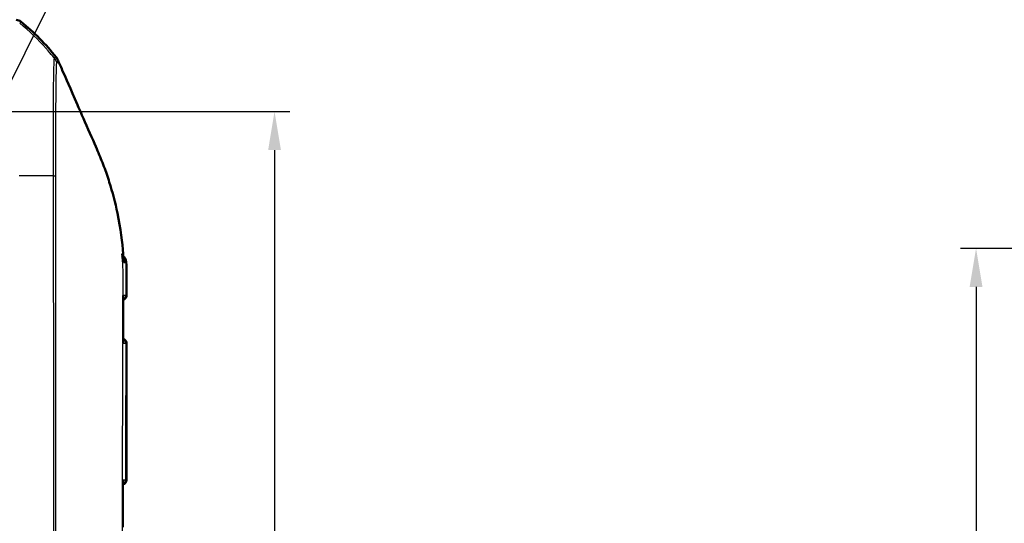
# Model space of a CAD drawing. Units: millimetres. Extents: x 1 to 593, y 1 to 419.
# Drawn here: x 269 to 333, y 228 to 261 of the extents above; entities that cross this region are included whole.
import ezdxf

# ---------------------------------------------------------------- set-up
doc = ezdxf.new("R2010")
doc.units = ezdxf.units.MM
for name, color, linetype, lineweight in [('Bemaßung (ISO)', 1, 'Continuous', 25), ('Sichtbar (ISO)', 7, 'Continuous', 50), ('Sichtbar schmal (ISO)', 1, 'Continuous', 25), ('Symbol (ISO)', 1, 'Continuous', 25)]:
    doc.layers.add(name, color=color, linetype=linetype, lineweight=lineweight)
doc.styles.add('3_5', font='isocpeur.ttf', dxfattribs={"width": 1.1})
doc.styles.add('Notiztext (DIN)', font='isocpeur.ttf', dxfattribs={"width": 1.1})
doc.dimstyles.new('18-Bopla 3_5', dxfattribs={"dimtxt": 3.5, "dimasz": 2.5, "dimexe": 1, "dimexo": 0, "dimgap": 0.2, "dimtad": 1, "dimdec": 6, "dimrnd": 1e-08, "dimtxsty": '3_5', "dimcen": 0.09, "dimdle": 7, "dimclrd": 1, "dimclre": 1, "dimclrt": 5, "dimadec": 6, "dimazin": 2, "dimtfac": 0.714286, "dimtdec": 3, "dimtmove": 0, "dimatfit": 3, "dimfxl": 1, "dimtolj": 1, "dimlwd": 25, "dimlwe": 25, "dimarcsym": 0})
doc.dimstyles.new('Standard - Methode 2a (DIN)$7', dxfattribs={"dimtxt": 2.5, "dimasz": 2.5, "dimexe": 1, "dimexo": 0, "dimgap": 0.2, "dimtad": 1, "dimtih": 1, "dimtoh": 1, "dimrnd": 1e-08, "dimtxsty": 'Notiztext (DIN)', "dimcen": 0.09, "dimdle": 10, "dimclrd": 256, "dimclre": 256, "dimclrt": 5, "dimazin": 2, "dimtfac": 1.4, "dimtmove": 0, "dimatfit": 3, "dimfxl": 1, "dimtolj": 1, "dimlwd": -1, "dimlwe": -1, "dimarcsym": 0})

# ---------------------------------------------------------------- blocks, each defined once
blk = doc.blocks.new('*D20')
at = {"layer": 'Bemaßung (ISO)', "color": 1, "linetype": 'Continuous', "lineweight": 25}
for p, q in [((251.23, 255.04), (286.344, 255.04)), ((285.344, 252.54), (285.344, 189.54)), ((251.23, 187.04), (286.344, 187.04))]:
    blk.add_line(p, q, dxfattribs=at)
at = {"layer": 'Bemaßung (ISO)', "color": 1, "linetype": 'Continuous'}
for points in [[(284.928, 252.54), (285.761, 252.54), (285.344, 255.04)], [(284.928, 189.54), (285.761, 189.54), (285.344, 187.04)]]:
    blk.add_solid(points, dxfattribs=at)
at = {"layer": 'Defpoints', "color": 0, "linetype": 'Continuous'}
for p in [(251.23, 255.04), (251.23, 187.04), (285.344, 187.04)]:
    blk.add_point(p, dxfattribs=at)
at = {"layer": 'Bemaßung (ISO)', "color": 5, "linetype": 'Continuous', "lineweight": 25, "insert": (285.144, 215.443), "char_height": 3.5, "attachment_point": 7, "rotation": 90, "style": '3_5'}
blk.add_mtext('\\A1;68{\\H2.500000;\\S+0,3^ -0,1;}', dxfattribs=at)
blk = doc.blocks.new('*D39')
at = {"layer": 'Bemaßung (ISO)', "color": 1, "linetype": 'Continuous', "lineweight": 25}
for p, q in [((362.276, 246.149), (329.96, 246.149)), ((330.96, 243.649), (330.96, 198.431)), ((362.276, 195.931), (329.96, 195.931))]:
    blk.add_line(p, q, dxfattribs=at)
at = {"layer": 'Bemaßung (ISO)', "color": 1, "linetype": 'Continuous'}
for points in [[(330.544, 243.649), (331.377, 243.649), (330.96, 246.149)], [(330.544, 198.431), (331.377, 198.431), (330.96, 195.931)]]:
    blk.add_solid(points, dxfattribs=at)
at = {"layer": 'Defpoints', "color": 0, "linetype": 'Continuous'}
for p in [(362.276, 246.149), (330.96, 195.931), (362.276, 195.931)]:
    blk.add_point(p, dxfattribs=at)
at = {"layer": 'Bemaßung (ISO)', "color": 5, "linetype": 'Continuous', "lineweight": 25, "insert": (330.76, 216.708), "char_height": 3.5, "attachment_point": 7, "rotation": 90, "style": '3_5'}
blk.add_mtext('\\A1;50,2', dxfattribs=at)

msp = doc.modelspace()

# ---------------------------------------------------------------- linework, layer by layer
at = {"layer": 'Sichtbar (ISO)'}
msp.add_line((275.72360495, 231.09236031), (275.72360495, 239.98710134), dxfattribs=at)
for centre, radius, start, end in [((259.39571572, 249.2406053), 15, 38.4554256002, 50.8779054762), ((275.42303486, 243.09236529), 0.3, 285.5664810097, 0.0252204072), ((275.42360495, 239.98710134), 0.3, 0, 75.1504345114), ((275.42360495, 231.09236031), 0.3, 282.179552663, 0)]:
    msp.add_arc(centre, radius, start, end, dxfattribs=at)
for centre, major_axis, ratio, start_param, end_param in [((268.54482338, 260.48971763), (0.32568296, 0.37944102), 0.9999102455, 0.0264944656, 0.7006674395), ((8784.30535854, 223.46928489), (0.00014005, 8851.76748015), 0.9612567656, 1.5699433827, 1.5702775814)]:
    msp.add_ellipse(centre, major_axis=major_axis, ratio=ratio, start_param=start_param, end_param=end_param, dxfattribs=at)
for points, knots in [([(271.26591974, 258.36087088), (271.2500898, 258.39817), (271.23176102, 258.43435863), (271.19034805, 258.50403652), (271.16730887, 258.53744551), (271.14209899, 258.56918933)], [-0.024316744803, -0.024316744803, -0.024316744803, -0.024316744803, -0.012160954199, -0.012160954199, 0, 0, 0, 0]), ([(273.842541, 252.47547727), (273.58302667, 253.07952757), (272.62054456, 255.27197717), (272.05296911, 256.57029728), (271.76699208, 257.21972042), (271.58665226, 257.62866058)], [0.0000376252, 0.0000376252, 0.0000376252, 0.0000376252, 0.1982322547, 0.1982322547, 1.2884467834, 1.2884467834, 1.2884467834, 1.2884467834]), ([(275.50516873, 245.78973083), (275.45037726, 246.53592417), (275.3413187, 247.42168016), (274.98517987, 249.12168366), (274.81045578, 249.79220069), (274.49257128, 250.79680307), (274.3758174, 251.13572444), (274.12009628, 251.8168772), (273.98626393, 252.14094366), (273.842541, 252.47547727)], [0.12748863752, 0.12748863752, 0.12748863752, 0.12748863752, 0.28054794697, 0.28054794697, 0.38242741467, 0.38242741467, 0.43408112855, 0.43408112855, 0.48873566214, 0.48873566214, 0.48873566214, 0.48873566214]), ([(275.72303483, 243.09249734), (275.72297464, 243.22922652), (275.72290786, 243.36608945), (275.72268755, 243.64057658), (275.72253914, 243.77814727), (275.72195078, 244.05554823), (275.72152351, 244.19530667), (275.71978793, 244.47993505), (275.71845145, 244.62519684), (275.71377873, 244.92093786), (275.71043139, 245.07152905), (275.70557766, 245.22403254)], [1.41053796142, 1.41053796142, 1.41053796142, 1.41053796142, 1.45151739921, 1.45151739921, 1.492496837, 1.492496837, 1.5334762748, 1.5334762748, 1.57445571259, 1.57445571259, 1.61543515038, 1.61543515038, 1.61543515038, 1.61543515038]), ([(275.50482092, 243.03443101), (275.50492814, 243.05289616), (275.50326346, 243.07155581), (275.49976067, 243.09095736), (275.49960992, 243.09177414), (275.49945587, 243.09259094)], [-0.0085110563423, -0.0085110563423, -0.0085110563423, -0.0085110563423, 0, 0, 0.0003740343644, 0.0003740343644, 0.0003740343644, 0.0003740343644]), ([(275.5001205, 240.04894775), (275.50049063, 240.2482103), (275.50074188, 240.4476011), (275.50090985, 240.84626184), (275.50083716, 241.0455317), (275.50068924, 241.44378385), (275.50062439, 241.64276649), (275.5009151, 242.04048584), (275.50128052, 242.23921742), (275.50264163, 242.636703), (275.5036474, 242.83545968), (275.50481881, 243.034435)], [4.38221391152, 4.38221391152, 4.38221391152, 4.38221391152, 4.44195482941, 4.44195482941, 4.5016957473, 4.5016957473, 4.56143666519, 4.56143666519, 4.62117758308, 4.62117758308, 4.68091850096, 4.68091850096, 4.68091850096, 4.68091850096]), ([(275.49301456, 239.98459206), (275.49319225, 239.9854116), (275.49336664, 239.98623114), (275.49784765, 240.00769635), (275.50008344, 240.02845381), (275.50012332, 240.04895263)], [-0.0618518014278, -0.0618518014278, -0.0618518014278, -0.0618518014278, -0.0614807551625, -0.0614807551625, -0.0521333948888, -0.0521333948888, -0.0521333948888, -0.0521333948888]), ([(275.48707919, 231.01947631), (275.48709725, 231.0433209), (275.48409511, 231.06761361), (275.47808285, 231.09258036), (275.4778827, 231.09339798), (275.47767928, 231.0942156)], [-0.011064593449, -0.011064593449, -0.011064593449, -0.011064593449, 0, 0, 0.000374607499, 0.000374607499, 0.000374607499, 0.000374607499])]:
    msp.add_open_spline(points, degree=3, knots=knots, dxfattribs=at)
for points in [[(271.58665226, 257.62866058), (271.4748024, 257.87978676), (271.35923571, 258.14099618), (271.26591974, 258.36087088)], [(275.70557766, 245.22403254), (275.6944598, 245.57335394), (275.47788676, 245.63234593), (275.42131762, 245.65937152)], [(275.50877547, 245.73973083), (275.50759499, 245.756394), (275.50639281, 245.77306028), (275.50516873, 245.78973083)], [(275.5111714, 245.70548415), (275.51038294, 245.71689792), (275.50958432, 245.72831335), (275.50877547, 245.73973083)], [(275.5111714, 245.70548415), (275.52234714, 245.54370347), (275.53116802, 245.38703564), (275.53817871, 245.23294227)]]:
    msp.add_open_spline(points, degree=3, dxfattribs=at)
at = {"layer": 'Sichtbar schmal (ISO)'}
for p, q in [((268.77336983, 260.7763256), (268.86034104, 260.8776525)), ((275.72360495, 239.98710134), (275.72187816, 239.98708728)), ((275.69539241, 231.09259011), (275.72360495, 231.09236031))]:
    msp.add_line(p, q, dxfattribs=at)
for centre, major_axis, ratio, start_param, end_param in [((259.30987688, 249.14059768), (9.09421061, -11.92886622), 0.9998714776, 1.6482483991, 1.8074807818), ((259.30987688, 249.14059768), (9.09421061, -11.92886622), 0.9998714776, 1.6344884994, 1.6482483991), ((259.30987688, 249.14059768), (9.09421061, -11.92886622), 0.9998714776, 1.5950536748, 1.6344884994), ((259.32394915, 250.79183749), (15, 0.09366698), 0.0000544925, 0.7135172388, 0.8914062501), ((259.32394915, 250.79183749), (15, 0.09366698), 0.0000544925, 0.6961366842, 0.7135172388), ((259.32394915, 250.79183749), (15, 0.09366698), 0.0000544925, 0.6844639138, 0.6961366842), ((275.18157315, 245.20833945), (-0.00437024, -0.4999809), 0.9906219132, 1.6362303065, 2.3986549822), ((275.38757646, 243.09267473), (-0.00261796, -0.29998858), 0.9868688759, 0.411566861, 1.5824127982), ((275.379432, 239.98671585), (0.00261796, -0.29998858), 0.9838601707, 1.5655471937, 2.7101969045), ((275.42199328, 239.98708728), (-0.00261796, 0.29998858), 0.9996162386, 4.7036656829, 6.0096175751), ((275.39727325, 231.09259011), (-0.00261796, -0.29998858), 0.9937300728, 0.3141587651, 1.5794682107), ((275.35455119, 231.09296293), (-0.00261796, -0.29998858), 0.977906577, 0.4770247783, 1.5801454784)]:
    msp.add_ellipse(centre, major_axis=major_axis, ratio=ratio, start_param=start_param, end_param=end_param, dxfattribs=at)
for points, knots in [([(271.01331512, 258.52019616), (271.0133125, 258.52019756), (271.01330988, 258.52019895), (271.01330216, 258.52020308), (271.01329705, 258.5202058), (271.01328529, 258.52021207), (271.01327865, 258.5202156), (271.01326336, 258.52022374), (271.01325472, 258.52022833), (271.01323483, 258.52023888), (271.01322358, 258.52024483), (271.0131977, 258.5202585), (271.01318307, 258.52026622), (271.01314939, 258.52028391), (271.01313035, 258.52029388), (271.01308653, 258.52031671), (271.01306175, 258.52032956), (271.01300474, 258.52035891), (271.01297251, 258.52037537), (271.0128984, 258.52041284), (271.01285652, 258.52043374), (271.01276031, 258.520481), (271.012706, 258.52050713), (271.01258148, 258.52056549), (271.01251136, 258.52059722), (271.01235112, 258.52066651), (271.01226131, 258.52070296), (271.01205742, 258.52077877), (271.01194414, 258.52081573), (271.0116902, 258.52088324), (271.01155154, 258.52090854), (271.01124848, 258.5209284), (271.01108886, 258.52091146), (271.01084042, 258.5208192), (271.01074409, 258.52076074), (271.01059144, 258.52061693), (271.01052914, 258.52054299), (271.010362, 258.52029688), (271.01026859, 258.52009564), (271.01013912, 258.51969887), (271.01009442, 258.51952631), (271.01001611, 258.51914871), (271.00997895, 258.51894843), (271.0098847, 258.51837957), (271.00983179, 258.51799088), (271.00972395, 258.51703093), (271.00967319, 258.51643991), (271.00957393, 258.51498316), (271.00953061, 258.51408838), (271.00944137, 258.51189898), (271.00939817, 258.51056558), (271.00927316, 258.50733775), (271.00918193, 258.50539712), (271.00887292, 258.50072201), (271.00861971, 258.49792916), (271.00796102, 258.4910051), (271.00751928, 258.48674038), (271.00655064, 258.47734708), (271.00602541, 258.47220552), (271.00521676, 258.46384215), (271.00494428, 258.46095568), (271.00414644, 258.45226303), (271.00361512, 258.44616815), (271.00234202, 258.43063376), (271.00159908, 258.42082078), (270.99988053, 258.3965257), (270.99889946, 258.38152986), (270.99686171, 258.34853111), (270.99580335, 258.3304427), (270.99319881, 258.28331207), (270.99164083, 258.25289566), (270.98984239, 258.21399555), (270.98957772, 258.20817265), (270.9881129, 258.17537026), (270.9869233, 258.14678553), (270.98461393, 258.08763791), (270.98349278, 258.05721897), (270.98072294, 257.97806609), (270.9790786, 257.92754767), (270.97657344, 257.84372829), (270.97568738, 257.81265975), (270.97401014, 257.75066491), (270.97321668, 257.71986863), (270.97083545, 257.62263557), (270.96930849, 257.55337447), (270.96739708, 257.45741589), (270.966944, 257.43392829), (270.96519426, 257.34028062), (270.96395406, 257.26744674), (270.96225557, 257.16126785), (270.96177442, 257.13036673), (270.96042752, 257.04183999), (270.95956967, 256.9831356), (270.95847575, 256.90692192), (270.95824513, 256.89076898), (270.95720158, 256.81716148), (270.95638537, 256.75852065), (270.95491031, 256.64911011), (270.95424993, 256.59875292), (270.95335082, 256.52699884), (270.95309628, 256.50630666), (270.95240781, 256.44913655), (270.95198162, 256.41238734), (270.95109579, 256.33236686), (270.95064104, 256.2889651), (270.95004748, 256.22822395), (270.9498871, 256.21134741), (270.94938469, 256.15692683), (270.94905773, 256.11908451), (270.94831197, 256.02653317), (270.94791277, 255.97144884), (270.94707856, 255.84310003), (270.94666887, 255.76933878), (270.94584335, 255.59701), (270.94546228, 255.49763876), (270.94475603, 255.28131465), (270.94444331, 255.16382286), (270.94386715, 254.9261885), (270.94360624, 254.80610145), (270.94324367, 254.63628206), (270.94314129, 254.58819017), (270.94295762, 254.50197266), (270.94287663, 254.4639555), (270.94259559, 254.33173958), (270.94239082, 254.23668224), (270.94215569, 254.11896271), (270.94211279, 254.09713135), (270.94197704, 254.02667477), (270.94188711, 253.97787676), (270.9416649, 253.8489262), (270.94154161, 253.76843259), (270.94131196, 253.58208586), (270.94122273, 253.47586296), (270.94116353, 253.28142112), (270.94117424, 253.19349028), (270.94126405, 253.03633707), (270.94132697, 252.96731951), (270.94151006, 252.82492282), (270.94164329, 252.75155031), (270.94204195, 252.555343), (270.94233684, 252.43210855), (270.94292679, 252.15939482), (270.94316534, 252.00975315), (270.94345929, 251.77525924), (270.94351736, 251.69107437), (270.94353661, 251.48778803), (270.94353702, 251.36783203), (270.94493532, 251.16142489), (270.9460715, 251.0755626), (270.94629249, 250.9516937), (270.94599505, 250.90991169), (270.94523909, 250.86971034), (270.94520919, 250.86812021), (270.94517862, 250.86653242), (270.94514738, 250.86494694)], [1.0078167225, 1.0078167225, 1.0078167225, 1.0078167225, 1.0078463602, 1.0078463602, 1.007904176, 1.007904176, 1.0079793367, 1.0079793367, 1.0080770455, 1.0080770455, 1.008204067, 1.008204067, 1.0083691949, 1.0083691949, 1.0085838611, 1.0085838611, 1.0088629273, 1.0088629273, 1.0092257133, 1.0092257133, 1.0096973351, 1.0096973351, 1.0103104435, 1.0103104435, 1.0111074844, 1.0111074844, 1.0121436375, 1.0121436375, 1.0134906366, 1.0134906366, 1.0152417354, 1.0152417354, 1.0175181638, 1.0175181638, 1.0191843692, 1.0191843692, 1.0204775207, 1.0204775207, 1.0229183634, 1.0229183634, 1.0245005313, 1.0245005313, 1.0260914588, 1.0260914588, 1.0287903418, 1.0287903418, 1.0322988897, 1.0322988897, 1.0368600021, 1.0368600021, 1.0427894481, 1.0427894481, 1.0504977279, 1.0504977279, 1.0605184917, 1.0605184917, 1.0735454845, 1.0735454845, 1.0867325316, 1.0867325316, 1.093288295, 1.093288295, 1.1057497146, 1.1057497146, 1.1230954515, 1.1230954515, 1.1456449093, 1.1456449093, 1.1689570376, 1.1689570376, 1.2022638878, 1.2022638878, 1.2080300532, 1.2080300532, 1.2342924381, 1.2342924381, 1.2593919171, 1.2593919171, 1.2965420505, 1.2965420505, 1.3173088003, 1.3173088003, 1.3366841807, 1.3366841807, 1.3768214471, 1.3768214471, 1.3895666679, 1.3895666679, 1.426871659, 1.426871659, 1.4418504027, 1.4418504027, 1.4691375709, 1.4691375709, 1.4764156332, 1.4764156332, 1.5020805284, 1.5020805284, 1.5232716596, 1.5232716596, 1.5317804254, 1.5317804254, 1.5466303738, 1.5466303738, 1.5637701335, 1.5637701335, 1.5703226105, 1.5703226105, 1.5848037341, 1.5848037341, 1.6053991053, 1.6053991053, 1.6321730879, 1.6321730879, 1.6669792652, 1.6669792652, 1.7065645731, 1.7065645731, 1.7455755719, 1.7455755719, 1.7608568347, 1.7608568347, 1.7728129365, 1.7728129365, 1.8022593098, 1.8022593098, 1.8089464284, 1.8089464284, 1.8237972872, 1.8237972872, 1.8480253612, 1.8480253612, 1.8795218574, 1.8795218574, 1.9052152114, 1.9052152114, 1.925176084, 1.925176084, 1.9462426172, 1.9462426172, 1.9813370442, 1.9813370442, 2.023573301, 2.023573301, 2.0471224036, 2.0471224036, 2.0801736839, 2.0801736839, 2.1032811523, 2.1032811523, 2.115820483, 2.115820483, 2.115820483, 2.1163164655, 2.1163164655, 2.1163164655, 2.1163164655]), ([(271.14209899, 258.56918933), (271.13092355, 258.57631), (271.13300369, 258.56673482), (271.12676029, 258.55998761), (271.12126022, 258.55925361), (271.11562042, 258.5562436), (271.11424817, 258.55551829), (271.10958283, 258.55364884), (271.10596095, 258.55291744), (271.09472022, 258.54929266), (271.08724614, 258.54621576), (271.07947135, 258.54351346), (271.07276968, 258.54118414), (271.06614951, 258.53875086), (271.05510992, 258.53485935), (271.05083997, 258.53321525), (271.04141885, 258.52956965), (271.03595322, 258.52795933), (271.02441013, 258.52473714), (271.02172139, 258.51890484), (271.01360519, 258.51982893)], [0.00997230714, 0.00997230714, 0.00997230714, 0.00997230714, 0.10857288462, 0.10857288462, 0.21715077069, 0.21715077069, 0.25193091232, 0.25193091232, 0.32692561082, 0.32692561082, 0.50388383792, 0.50388383792, 0.50388383792, 0.65641748581, 0.65641748581, 0.75582575689, 0.75582575689, 0.87600296136, 0.87600296136, 1.00703765237, 1.00703765237, 1.00703765237, 1.00703765237]), ([(271.11763903, 250.86550843), (271.11763354, 250.86719497), (271.11762786, 250.86888159), (271.11762197, 250.87056829), (271.11747391, 250.91300352), (271.11719993, 250.955492), (271.11640593, 251.07643735), (271.11596102, 251.15503067), (271.11561474, 251.34627088), (271.1158879, 251.45899745), (271.11635904, 251.65197732), (271.11656862, 251.73207657), (271.11714643, 251.9552598), (271.11750438, 252.0979066), (271.11810795, 252.35776526), (271.11836393, 252.4751958), (271.11876584, 252.66202426), (271.11891525, 252.73185618), (271.11921722, 252.86727038), (271.11936958, 252.9328826), (271.11973581, 253.08225803), (271.11995479, 253.16582197), (271.12047293, 253.35060585), (271.12077846, 253.45155231), (271.12135581, 253.62859917), (271.12161921, 253.70505865), (271.12206762, 253.82749699), (271.12224356, 253.87381914), (271.12250761, 253.94068445), (271.12259085, 253.96140047), (271.12304788, 254.0730931), (271.12344711, 254.1632345), (271.12404677, 254.28860919), (271.12422427, 254.32465448), (271.12463838, 254.40639058), (271.1248777, 254.45197588), (271.12575194, 254.61292303), (271.12642433, 254.72671035), (271.12784917, 254.95188121), (271.12860264, 255.06320626), (271.13006746, 255.26825188), (271.13077282, 255.36247694), (271.13204383, 255.52601068), (271.1326041, 255.59605158), (271.13360489, 255.71802191), (271.13404324, 255.77040084), (271.13479452, 255.85846389), (271.13510608, 255.89448782), (271.1355606, 255.94631812), (271.13570247, 255.9623949), (271.13621647, 256.02027045), (271.13658996, 256.06165914), (271.13729036, 256.1379858), (271.13761696, 256.17304643), (271.13813478, 256.22759394), (271.13832427, 256.24733796), (271.13898939, 256.31580807), (271.13947081, 256.36386773), (271.14055339, 256.46831802), (271.14115787, 256.52432709), (271.14194805, 256.5946316), (271.14212353, 256.6100644), (271.14296072, 256.6828842), (271.14363305, 256.73896635), (271.1446956, 256.82358383), (271.14507609, 256.85313464), (271.14641311, 256.95475195), (271.14737925, 257.02455052), (271.14869513, 257.11441872), (271.14903185, 257.13697521), (271.15043472, 257.22919253), (271.1515122, 257.29590251), (271.15313753, 257.38975034), (271.15367125, 257.41950763), (271.15478782, 257.47947996), (271.15537187, 257.50957455), (271.15701343, 257.59087762), (271.15808005, 257.64001239), (271.15988347, 257.71719419), (271.16061527, 257.74691214), (271.16212744, 257.80481002), (271.16290876, 257.83285441), (271.16387711, 257.86511583), (271.16405205, 257.87084723), (271.16524129, 257.90916507), (271.16627433, 257.93927029), (271.16804385, 257.98608961), (271.16877606, 258.00411162), (271.1702115, 258.0370877), (271.17091473, 258.05212377), (271.17214517, 258.0766092), (271.17267568, 258.0865463), (271.17357545, 258.10237783), (271.1739481, 258.10862236), (271.17450838, 258.11757511), (271.17469953, 258.12055708), (271.17527059, 258.12921989), (271.1756458, 258.13457894), (271.17638992, 258.14437581), (271.17675887, 258.14882409), (271.17742032, 258.15596329), (271.17771096, 258.15882248), (271.17823588, 258.16345843), (271.17846748, 258.16533359), (271.17888926, 258.16839488), (271.1790767, 258.16964004), (271.17942149, 258.17167544), (271.17957583, 258.17250422), (271.17986093, 258.1738585), (271.17998892, 258.17440979), (271.18022492, 258.17531109), (271.18033073, 258.17567817), (271.18050512, 258.1762186), (271.18057115, 258.17640961), (271.18070587, 258.1767708), (271.18077454, 258.17694108), (271.18095303, 258.17734908), (271.18106497, 258.1775732), (271.18124161, 258.17788155), (271.18130376, 258.17798202), (271.18144815, 258.17819809), (271.18153099, 258.17830969), (271.1817301, 258.17855258), (271.18184751, 258.17867609), (271.18205828, 258.17887048), (271.18215094, 258.17894694), (271.18231606, 258.17907066), (271.18238825, 258.17912059), (271.18251636, 258.17920339), (271.18257219, 258.17923753), (271.18267106, 258.17929526), (271.18271408, 258.17931947), (271.18279019, 258.17936098), (271.18282327, 258.1793786), (271.18288177, 258.17940911), (271.18290719, 258.17942217), (271.18295213, 258.17944493), (271.18297166, 258.17945473), (271.18300618, 258.17947188), (271.18302119, 258.17947929), (271.18304771, 258.1794923), (271.18305923, 258.17949793), (271.18307961, 258.17950785), (271.18308846, 258.17951214), (271.18310412, 258.17951972), (271.18311093, 258.17952301), (271.18312296, 258.17952881), (271.1831282, 258.17953133), (271.18313745, 258.17953577), (271.18314147, 258.1795377), (271.18314858, 258.17954112), (271.18315168, 258.1795426), (271.18315715, 258.17954522), (271.18315952, 258.17954636), (271.18316373, 258.17954837), (271.18316556, 258.17954925), (271.18316853, 258.17955067), (271.18316967, 258.17955121), (271.18317081, 258.17955176), (271.18317465, 258.17955359), (271.18317848, 258.17955542), (271.18318231, 258.17955725)], [-2.1163188923, -2.1163188923, -2.1163188923, -2.1163188923, -2.115820483, -2.115820483, -2.115820483, -2.1032811523, -2.1032811523, -2.0801736839, -2.0801736839, -2.0471224036, -2.0471224036, -2.023573301, -2.023573301, -1.9813370442, -1.9813370442, -1.9462426172, -1.9462426172, -1.925176084, -1.925176084, -1.9052152114, -1.9052152114, -1.8795218574, -1.8795218574, -1.8480253612, -1.8480253612, -1.8237972872, -1.8237972872, -1.8089464284, -1.8089464284, -1.8022593098, -1.8022593098, -1.7728129365, -1.7728129365, -1.7608568347, -1.7608568347, -1.7455755719, -1.7455755719, -1.7065645731, -1.7065645731, -1.6669792652, -1.6669792652, -1.6321730879, -1.6321730879, -1.6053991053, -1.6053991053, -1.5848037341, -1.5848037341, -1.5703226105, -1.5703226105, -1.5637701335, -1.5637701335, -1.5466303738, -1.5466303738, -1.5317804254, -1.5317804254, -1.5232716596, -1.5232716596, -1.5020805284, -1.5020805284, -1.4764156332, -1.4764156332, -1.4691375709, -1.4691375709, -1.4418504027, -1.4418504027, -1.426871659, -1.426871659, -1.3895666679, -1.3895666679, -1.3768214471, -1.3768214471, -1.3366841807, -1.3366841807, -1.3173088003, -1.3173088003, -1.2965420505, -1.2965420505, -1.2593919171, -1.2593919171, -1.2342924381, -1.2342924381, -1.2080300532, -1.2080300532, -1.2022638878, -1.2022638878, -1.1689570376, -1.1689570376, -1.1456449093, -1.1456449093, -1.1230954515, -1.1230954515, -1.1057497146, -1.1057497146, -1.093288295, -1.093288295, -1.0867325316, -1.0867325316, -1.0735454845, -1.0735454845, -1.0605184917, -1.0605184917, -1.0504977279, -1.0504977279, -1.0427894481, -1.0427894481, -1.0368600021, -1.0368600021, -1.0322988897, -1.0322988897, -1.0287903418, -1.0287903418, -1.0260914588, -1.0260914588, -1.0245005313, -1.0245005313, -1.0229183634, -1.0229183634, -1.0204775207, -1.0204775207, -1.0191843692, -1.0191843692, -1.0175181638, -1.0175181638, -1.0152417354, -1.0152417354, -1.0134906366, -1.0134906366, -1.0121436375, -1.0121436375, -1.0111074844, -1.0111074844, -1.0103104435, -1.0103104435, -1.0096973351, -1.0096973351, -1.0092257133, -1.0092257133, -1.0088629273, -1.0088629273, -1.0085838611, -1.0085838611, -1.0083691949, -1.0083691949, -1.008204067, -1.008204067, -1.0080770455, -1.0080770455, -1.0079793367, -1.0079793367, -1.007904176, -1.007904176, -1.0078463602, -1.0078463602, -1.0078018864, -1.0078018864, -1.0077676758, -1.0077676758, -1.0077462942, -1.0077462942, -1.0077462942, -1.0076745558, -1.0076745558, -1.0076745558, -1.0076745558]), ([(271.18323407, 258.17935429), (271.18983809, 258.1843936), (271.19094008, 258.1961625), (271.19930176, 258.21039013), (271.20321731, 258.21719212), (271.20970271, 258.23039942), (271.21259891, 258.23639296), (271.22008885, 258.25125289), (271.22449124, 258.26029214), (271.22892146, 258.26914268), (271.23406107, 258.27941042), (271.23887621, 258.2898687), (271.2460507, 258.30425151), (271.24842474, 258.30822128), (271.25122588, 258.31492513), (271.25200073, 258.31719758), (271.25507513, 258.32675902), (271.25820698, 258.33332027), (271.26010174, 258.35092883), (271.25635404, 258.36502492), (271.26591974, 258.36087088)], [-1.00767454213, -1.00767454213, -1.00767454213, -1.00767454213, -0.87600296136, -0.87600296136, -0.75582575689, -0.75582575689, -0.65641748581, -0.65641748581, -0.50388383792, -0.50388383792, -0.50388383792, -0.32692561082, -0.32692561082, -0.25193091232, -0.25193091232, -0.21715077069, -0.21715077069, -0.10857288462, -0.10857288462, -0.00912651306, -0.00912651306, -0.00912651306, -0.00912651306]), ([(270.94353941, 250.86488322), (270.9485128, 250.31654703), (270.94630733, 249.76829105), (270.95206002, 247.65848326), (270.95479945, 246.09199075), (270.95944904, 242.95790486), (270.9610237, 241.39429602), (270.96445045, 237.28923235), (270.96605037, 234.74633064), (270.97023049, 229.30007256), (270.97283275, 226.39285024), (270.97646836, 222.67061313), (270.97728048, 221.85518472), (270.98076631, 218.39916779), (270.98354026, 215.75811769), (270.98998402, 209.6844699), (270.99379927, 206.25039555), (270.99787142, 201.06280323), (270.99889661, 199.31026837), (270.99942706, 196.10607754), (270.99887664, 194.65732489), (270.99840538, 193.09404972), (270.9983501, 192.97545195), (270.99783175, 192.31033664), (271.00102233, 191.76250129), (270.99738597, 191.21442965)], [2.1159020284, 2.1159020284, 2.1159020284, 2.1159020284, 2.2800551013, 2.2800551013, 2.749696195, 2.749696195, 3.2196169279, 3.2196169279, 3.9817625387, 3.9817625387, 4.8538257594, 4.8538257594, 5.0984745831, 5.0984745831, 5.8907162538, 5.8907162538, 6.9206304258, 6.9206304258, 7.4472515086, 7.4472515086, 7.8813210976, 7.8813210976, 7.9169498546, 7.9169498546, 8.0810656057, 8.0810656057, 8.0810656057, 8.0810656057]), ([(271.09842762, 191.21197915), (271.10175722, 191.76422792), (271.09853803, 192.30956033), (271.09897879, 192.97507196), (271.09902284, 193.09372094), (271.09938083, 194.65748435), (271.10022013, 196.10584137), (271.10136418, 199.31018407), (271.10193691, 201.0627718), (271.10367131, 206.25045599), (271.1048703, 209.68452381), (271.10712323, 215.75814487), (271.10816886, 218.39918042), (271.10956651, 221.85518079), (271.10989705, 222.67060502), (271.11141468, 226.39282015), (271.1126403, 229.30001014), (271.11480503, 234.74624037), (271.11574619, 237.28914171), (271.11698563, 241.39438611), (271.11737691, 242.95811741), (271.11780299, 246.09259544), (271.11819601, 247.65802072), (271.11735048, 249.76866153), (271.12074146, 250.31143345), (271.11752726, 250.86550742)], [-8.0810656059, -8.0810656059, -8.0810656059, -8.0810656059, -7.9169498546, -7.9169498546, -7.8813210976, -7.8813210976, -7.4472515086, -7.4472515086, -6.9206304258, -6.9206304258, -5.8907162538, -5.8907162538, -5.0984745831, -5.0984745831, -4.8538257594, -4.8538257594, -3.9817625387, -3.9817625387, -3.2196169279, -3.2196169279, -2.749696195, -2.749696195, -2.2800551013, -2.2800551013, -2.1163190826, -2.1163190826, -2.1163190826, -2.1163190826]), ([(275.40617544, 196.28973083), (275.43595012, 196.52926283), (275.45958684, 196.77183843), (275.48874783, 197.20778047), (275.49708906, 197.3950604), (275.51285645, 198.06365612), (275.50253539, 198.57959763), (275.48825404, 200.15755142), (275.49184806, 200.69855237), (275.49037661, 201.97274069), (275.48769012, 202.4766426), (275.48248982, 203.74494927), (275.47950909, 204.49509126), (275.4727003, 206.32099493), (275.46918455, 207.36034043), (275.4598462, 210.55507896), (275.45579554, 212.61947792), (275.45193926, 215.77628566), (275.45102155, 216.83669826), (275.44980959, 218.92465467), (275.44949039, 219.99356145), (275.44949003, 224.77569875), (275.45375998, 229.70572321), (275.47955054, 238.00760863), (275.4892495, 239.2988671), (275.49183907, 241.21149968), (275.48956637, 241.71627809), (275.49499722, 242.71844771), (275.49974288, 243.12788201), (275.50634996, 243.74507389), (275.50903343, 244.0681421), (275.50104409, 244.56016671), (275.49510537, 244.73331611), (275.468243, 245.21437758), (275.44141355, 245.50371797), (275.40574521, 245.78973083)], [-1.3030845038, -1.3030845038, -1.3030845038, -1.3030845038, -1.2821516022, -1.2821516022, -1.2662939961, -1.2662939961, -1.2276852637, -1.2276852637, -1.1821114681, -1.1821114681, -1.1522945873, -1.1522945873, -1.107064065, -1.107064065, -1.0439045787, -1.0439045787, -0.9169009557, -0.9169009557, -0.8537135253, -0.8537135253, -0.7906088407, -0.7906088407, -0.5639559064, -0.5639559064, -0.3802539514, -0.3802539514, -0.2886261902, -0.2886261902, -0.2321830038, -0.2321830038, -0.1448930457, -0.1448930457, -0.0900014112, -0.0900014112, 0, 0, 0, 0]), ([(275.53817871, 245.23294227), (275.5523825, 245.23316536), (275.5659683, 245.23346698), (275.57894033, 245.23384207), (275.61133065, 245.23480031), (275.64371445, 245.23575695), (275.67609099, 245.23671186)], [-0.099146502242, -0.099146502242, -0.099146502242, -0.099146502242, -0.071242998323, -0.071242998323, -0.071242998323, 0, 0, 0, 0]), ([(275.67609099, 245.23671186), (275.68297194, 244.99744806), (275.68613705, 244.75949316), (275.68983162, 244.01521519), (275.68557418, 243.55062253), (275.68363628, 243.09357605)], [-1.60909334859, -1.60909334859, -1.60909334859, -1.60909334859, -1.54656828058, -1.54656828058, -1.40987652746, -1.40987652746, -1.40987652746, -1.40987652746]), ([(275.49769905, 242.79170228), (275.49677034, 242.61852517), (275.49603234, 242.44639523), (275.49353848, 241.61282238), (275.49481496, 240.95016105), (275.49364552, 240.287724)], [-4.65660310254, -4.65660310254, -4.65660310254, -4.65660310254, -4.60471906257, -4.60471906257, -4.4060675522, -4.4060675522, -4.4060675522, -4.4060675522]), ([(275.68363628, 243.09357605), (275.6465569, 243.09323345), (275.60974231, 243.09280383), (275.54818261, 243.09250589), (275.52401959, 243.0924997), (275.49945587, 243.09259094)], [-0.13774826655, -0.13774826655, -0.13774826655, -0.13774826655, -0.06887413328, -0.06887413328, -0.02526413678, -0.02526413678, -0.02526413678, -0.02526413678]), ([(275.72303354, 243.09249735), (275.72303225, 243.09260474), (275.72076528, 243.09272975), (275.70985373, 243.0930725), (275.69896239, 243.0933077), (275.68363628, 243.09357605)], [-0.043793587243, -0.043793587243, -0.043793587243, -0.043793587243, -0.025619756757, -0.025619756757, 0, 0, 0, 0]), ([(275.49301456, 239.98459206), (275.51655063, 239.98499274), (275.53982065, 239.98539161), (275.60063766, 239.98643667), (275.63753539, 239.98707568), (275.67458849, 239.98771685)], [-0.099948969849, -0.099948969849, -0.099948969849, -0.099948969849, -0.062125157088, -0.062125157088, 0, 0, 0, 0]), ([(275.67458849, 239.98771685), (275.67441111, 239.93459576), (275.6742328, 239.88157805), (275.66795084, 238.02104994), (275.66159381, 236.21432745), (275.65315131, 233.30289506), (275.65032154, 232.19800589), (275.64792365, 231.09320752)], [-1.09907679731, -1.09907679731, -1.09907679731, -1.09907679731, -1.08321550804, -1.08321550804, -0.54161025363, -0.54161025363, -0.21029498417, -0.21029498417, -0.21029498417, -0.21029498417]), ([(275.67458849, 239.98771685), (275.688205, 239.98765898), (275.69898002, 239.98757739), (275.71475799, 239.98736741), (275.71976908, 239.98723884), (275.72187816, 239.98708728)], [-0.041105293904, -0.041105293904, -0.041105293904, -0.041105293904, -0.020558482338, -0.020558482338, 0, 0, 0, 0]), ([(275.69539241, 231.09259009), (275.69846104, 232.19633749), (275.70195114, 233.30007476), (275.71152442, 236.20901061), (275.71811681, 238.01410053), (275.72167154, 239.87511189), (275.72177529, 239.93110479), (275.72187816, 239.98708728)], [0.21047783403, 0.21047783403, 0.21047783403, 0.21047783403, 0.54161025363, 0.54161025363, 1.08321550804, 1.08321550804, 1.10001502431, 1.10001502431, 1.10001502431, 1.10001502431]), ([(275.64792365, 231.09320752), (275.61221203, 231.09341747), (275.57625241, 231.09362803), (275.51918685, 231.09396698), (275.49850681, 231.09409048), (275.47767928, 231.0942156)], [-0.102504819805, -0.102504819805, -0.102504819805, -0.102504819805, -0.051252409903, -0.051252409903, -0.022442992208, -0.022442992208, -0.022442992208, -0.022442992208]), ([(275.69539241, 231.09259011), (275.68988363, 231.09267421), (275.68316621, 231.09276781), (275.66733849, 231.09297368), (275.6582234, 231.09308601), (275.64792365, 231.09320752)], [-0.026607480246, -0.026607480246, -0.026607480246, -0.026607480246, -0.013303740123, -0.013303740123, 0, 0, 0, 0])]:
    msp.add_open_spline(points, degree=3, knots=knots, dxfattribs=at)
for points, weights in [([(271.01348646, 258.51984288), (271.09398972, 258.41936018), (271.1514376, 258.30412823), (271.18323407, 258.17935429)], [1, 0.984936862454, 0.984936862454, 1]), ([(270.94514692, 250.86492367), (271.02833381, 250.86537258), (271.08679681, 250.86557077), (271.11763903, 250.86550843)], [1, 0.983483064259, 0.983483064259, 1])]:
    msp.add_rational_spline(points, weights, degree=3, dxfattribs=at)
for points in [[(275.40574521, 245.78973083), (275.44136731, 245.78973083), (275.47470613, 245.78973083), (275.50516873, 245.78973083)], [(275.67609099, 245.23671186), (275.69558688, 245.23259806), (275.70543536, 245.22835686), (275.70557731, 245.22403253)], [(275.49769905, 242.79170228), (275.49823819, 242.89223599), (275.49883196, 242.99186366), (275.49945587, 243.09259094)], [(275.49301456, 239.98459206), (275.49325018, 240.08557737), (275.4934672, 240.18671379), (275.49364552, 240.287724)], [(275.4773825, 230.79187958), (275.47658116, 229.95710959), (275.47592871, 229.12234175), (275.47539579, 228.28756474)], [(275.4773825, 230.79187958), (275.47747924, 230.89265858), (275.47757815, 230.99343683), (275.47767928, 231.0942156)], [(275.47520774, 227.98486145), (275.47526871, 228.08576268), (275.47533138, 228.18666364), (275.47539579, 228.28756474)]]:
    msp.add_open_spline(points, degree=3, dxfattribs=at)

# ---------------------------------------------------------------- dimensions: what is measured, and where the dimension line sits
at = {"layer": 'Bemaßung (ISO)', "color": 1, "linetype": 'Continuous', "lineweight": 25}
for base, p1, p2, override, picture, middle in [((285.34447043, 187.03973083), (251.23045728, 255.03973083), (251.23045728, 187.03973083), {"dimgap": 0.2, "dimdec": 6, "dimtol": 1, "dimlim": 0, "dimtp": 0.3, "dimtm": 0.1, "dimtdec": 3, "dimtofl": 0, "dimatfit": 1}, '*D20', (285.34447043, 221.03973083)), ((330.96029801, 195.93068306), (362.27583301, 246.1487786), (362.27583301, 195.93068306), {"dimdec": 1, "dimtp": 0, "dimtm": 0, "dimtdec": 3, "dimtofl": 0, "dimatfit": 1}, '*D39', (330.96029801, 221.03973083))]:
    dim = msp.add_linear_dim(base=base, p1=p1, p2=p2, angle=90, dimstyle='18-Bopla 3_5', override=override, dxfattribs=at)
    dim.commit()
    dim.dimension.update_dxf_attribs({"geometry": picture, "text_midpoint": middle, "dimtype": 160})

# ---------------------------------------------------------------- leaders
at = {"layer": 'Symbol (ISO)', "annotation_type": 0, "has_hookline": 1, "hookline_direction": 0, "text_width": 49.3499976}
msp.add_leader([(250.22360495, 221.03973083), (251.31814158, 223.23263543), (279.78057473, 280.25713219), (279.78057473, 281.42379884), (282.28057473, 281.42379884)], dimstyle='Standard - Methode 2a (DIN)$7', override={"dimgap": 0, "dimtad": 1}, dxfattribs=at)

doc.saveas('drawing.dxf')
